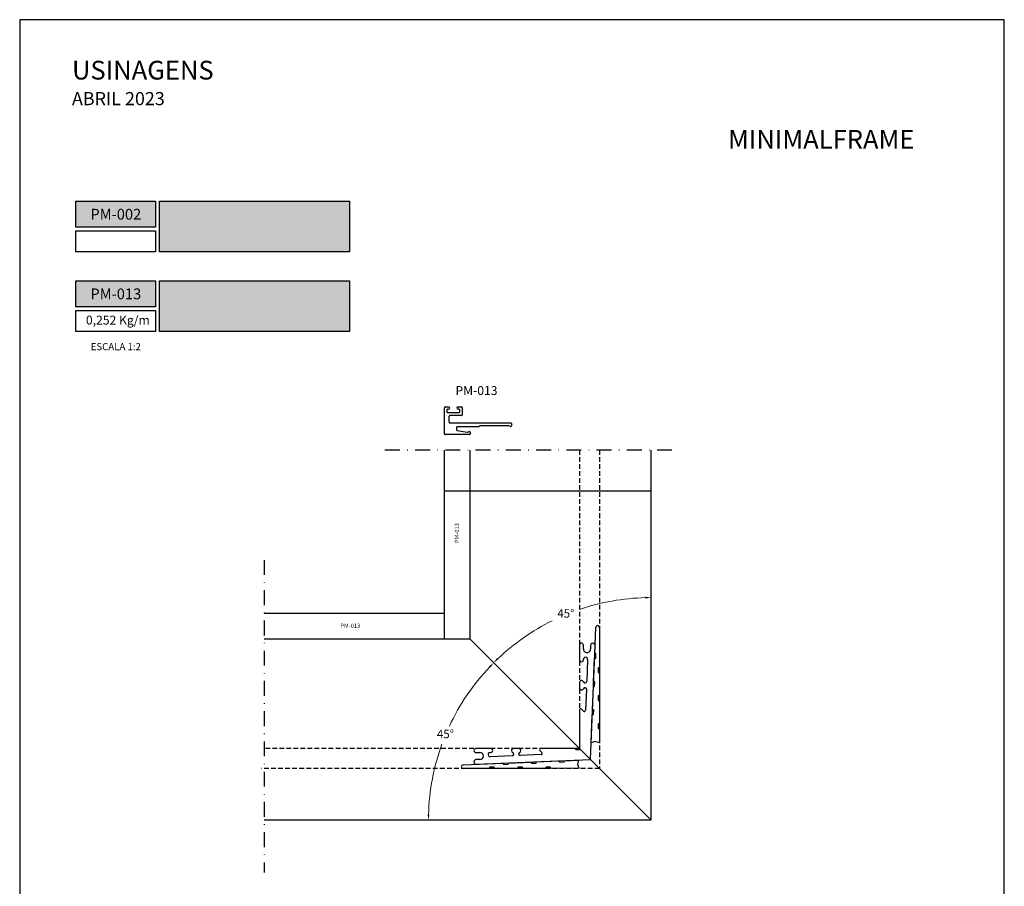
# Model space of a CAD drawing. Units: millimetres. Extents: x 2744 to 5550, y 6790 to 9026.
# Drawn here: x 2744 to 2954, y 7138 to 7323 of the extents above; entities that cross this region are included whole.
import ezdxf

# ---------------------------------------------------------------- set-up
doc = ezdxf.new("R2010")
doc.units = ezdxf.units.MM
doc.header["$PDMODE"] = 98
doc.linetypes.add('DASHDOT2', pattern=[12.7, 6.35, -3.175, 0, -3.175])
doc.linetypes.add('DASHED', pattern=[0.75, 0.5, -0.25])
doc.layers.add('Layout', color=9, linetype='Continuous')
doc.layers.add('PERFIS', color=11, linetype='Continuous')
doc.styles.add('Perfil-01', font='TitilliumWeb-Light.ttf', dxfattribs={"height": 1.8})
doc.dimstyles.new('Cota-Perfil 1-1', dxfattribs={"dimtxt": 1.3, "dimasz": 1.2, "dimexe": 0.8, "dimexo": 0.8, "dimgap": 1, "dimtad": 0, "dimtih": 1, "dimtoh": 1, "dimdec": 1, "dimzin": 11, "dimdsep": 46, "dimtxsty": 'Perfil-01', "dimcen": 0.09, "dimadec": 1, "dimazin": 3, "dimtfac": 1, "dimtdec": 1, "dimtofl": 0, "dimtmove": 0, "dimatfit": 1, "dimfxl": 1, "dimfrac": 2, "dimtzin": 11, "dimlwd": 0, "dimlwe": 0, "dimarcsym": 0})

# ---------------------------------------------------------------- blocks, each defined once
blk = doc.blocks.new('*D72')
at = {"color": 0, "lineweight": 0}
for start, end in [(91.4474, 108.7222), (116.3841, 133.5526)]:
    blk.add_arc((2878.69, 7152.33), 47.5, start, end, dxfattribs=at)
at = {"color": 0}
for points in [[(2877.49, 7199.62), (2877.49, 7200.02), (2878.69, 7199.84)], [(2845.82, 7186.91), (2846.1, 7186.62), (2845.1, 7185.93)]]:
    blk.add_solid(points, dxfattribs=at)
at = {"layer": 'DEFPOINTS', "color": 0}
for p in [(2878.69, 7231.3), (2856.96, 7194.58), (2840.09, 7190.93), (2878.69, 7152.33), (2878.69, 7152.33)]:
    blk.add_point(p, dxfattribs=at)
at = {"color": 0, "insert": (2860.51, 7196.22), "char_height": 1.8, "attachment_point": 5, "style": 'Perfil-01'}
blk.add_mtext('45%%d', dxfattribs=at)
blk = doc.blocks.new('*D71')
at = {"color": 0, "lineweight": 0}
for start, end in [(136.4482, 154.9792), (159.9756, 178.5518)]:
    blk.add_arc((2878.69, 7152.33), 47.48, start, end, dxfattribs=at)
at = {"color": 0}
for points in [[(2844.43, 7184.91), (2844.14, 7185.19), (2845.12, 7185.91)], [(2831.03, 7153.54), (2831.43, 7153.53), (2831.22, 7152.33)]]:
    blk.add_solid(points, dxfattribs=at)
at = {"layer": 'DEFPOINTS', "color": 0}
for p in [(2840.09, 7190.93), (2838.06, 7176.89), (2796.16, 7152.33), (2878.69, 7152.33), (2878.69, 7152.33)]:
    blk.add_point(p, dxfattribs=at)
at = {"color": 0, "insert": (2834.83, 7170.5), "char_height": 1.8, "attachment_point": 5, "style": 'Perfil-01'}
blk.add_mtext('45%%d', dxfattribs=at)

msp = doc.modelspace()

# ---------------------------------------------------------------- hatches: boundary and pattern name
at = {"true_color": 0xbd0d26}
h = msp.add_hatch(color=242, dxfattribs=at)
h.dxf.hatch_style = 1
h.paths.add_polyline_path([(2756.025, 7284.372), (2756.025, 7278.855), (2773.025, 7278.855), (2773.025, 7284.372)])
h.paths.add_polyline_path([(2773.825, 7284.372), (2773.825, 7273.604), (2814.339, 7273.604), (2814.339, 7284.372)])
h = msp.add_hatch(color=242, dxfattribs=at)
h.dxf.hatch_style = 1
h.paths.add_polyline_path([(2756.025, 7267.383), (2756.025, 7261.866), (2773.025, 7261.866), (2773.025, 7267.383)])
h.paths.add_polyline_path([(2773.825, 7267.383), (2773.825, 7256.615), (2814.339, 7256.615), (2814.339, 7267.383)])

# ---------------------------------------------------------------- linework, layer by layer
at = {"color": 242, "true_color": 0xbd0d26}
for p, q in [((2834.617, 7234.735), (2834.617, 7240.339)), ((2834.765, 7240.489), (2835.522, 7240.489)), ((2835.117, 7239.839), (2835.117, 7239.489)), ((2835.513, 7239.989), (2835.267, 7239.989)), ((2835.267, 7239.339), (2837.767, 7239.339)), ((2837.513, 7240.489), (2838.267, 7240.489)), ((2837.767, 7239.989), (2837.513, 7239.989)), ((2837.917, 7239.489), (2837.917, 7239.839)), ((2838.417, 7240.339), (2838.417, 7238.839)), ((2835.617, 7237.239), (2835.617, 7238.539)), ((2838.267, 7238.689), (2835.767, 7238.689)), ((2835.767, 7237.089), (2848.743, 7237.089)), ((2848.893, 7236.939), (2848.893, 7236.489)), ((2839.941, 7234.585), (2834.767, 7234.585)), ((2837.191, 7236.12), (2837.191, 7235.587)), ((2837.319, 7235.439), (2839.46, 7235.124)), ((2841.867, 7236.27), (2837.341, 7236.27)), ((2839.521, 7235.127), (2839.902, 7235.23)), ((2840.091, 7235.085), (2840.091, 7234.735)), ((2848.35, 7236.439), (2842.137, 7236.439)), ((2848.705, 7236.344), (2848.35, 7236.439))]:
    msp.add_line(p, q, dxfattribs=at)
at = {"linetype": 'DASHDOT2', "ltscale": 0.5}
for p, q in [((2883.144, 7231.301), (2821.089, 7231.301)), ((2796.162, 7207.835), (2796.162, 7141.2))]:
    msp.add_line(p, q, dxfattribs=at)
for p, q in [((2834.617, 7190.935), (2834.617, 7231.301)), ((2840.091, 7190.935), (2840.091, 7231.301)), ((2878.691, 7152.335), (2878.691, 7231.301)), ((2834.617, 7222.623), (2878.691, 7222.623)), ((2834.617, 7196.409), (2796.162, 7196.409)), ((2840.091, 7190.935), (2796.162, 7190.935)), ((2840.091, 7190.935), (2878.691, 7152.335)), ((2878.691, 7152.335), (2796.162, 7152.335))]:
    msp.add_line(p, q)
at = {"color": 253, "linetype": 'DASHED', "ltscale": 2}
for p, q in [((2863.417, 7231.301), (2863.417, 7167.609)), ((2867.667, 7231.301), (2867.667, 7163.359)), ((2863.417, 7167.609), (2796.127, 7167.609)), ((2867.667, 7163.359), (2795.579, 7163.359))]:
    msp.add_line(p, q, dxfattribs=at)
at = {"color": 242, "true_color": 0xbd0d26}
for points in [[(2756.025, 7284.372), (2773.025, 7284.372), (2773.025, 7278.855), (2756.025, 7278.855)], [(2773.825, 7284.372), (2814.339, 7284.372), (2814.339, 7273.604), (2773.825, 7273.604)], [(2756.025, 7278.055), (2773.025, 7278.055), (2773.025, 7273.604), (2756.025, 7273.604)], [(2756.025, 7267.383), (2773.025, 7267.383), (2773.025, 7261.866), (2756.025, 7261.866)], [(2773.825, 7267.383), (2814.339, 7267.383), (2814.339, 7256.615), (2773.825, 7256.615)], [(2756.025, 7261.066), (2773.025, 7261.066), (2773.025, 7256.615), (2756.025, 7256.615)]]:
    msp.add_lwpolyline(points, close=True, dxfattribs=at)
for centre, radius, start, end in [((2834.767, 7240.339), 0.15, 90.66133, 180), ((2835.267, 7239.839), 0.15, 90, 180.00467), ((2835.267, 7239.489), 0.15, 180.00467, 270), ((2835.513, 7240.239), 0.25, 270, 88.03549), ((2837.517, 7240.239), 0.25, 90.88311, 269.11715), ((2837.767, 7239.839), 0.15, 0.00467, 90), ((2837.767, 7239.489), 0.15, 270, 0.00467), ((2838.267, 7240.339), 0.15, 0.00467, 90), ((2838.267, 7238.839), 0.15, 270, 0.00467), ((2835.767, 7238.539), 0.15, 90, 180), ((2835.767, 7237.239), 0.15, 180, 270), ((2848.743, 7236.939), 0.15, 0, 90), ((2834.767, 7234.735), 0.15, 180, 270), ((2837.341, 7236.12), 0.15, 90, 180), ((2837.341, 7235.587), 0.15, 180, 261.63204), ((2839.482, 7235.272), 0.15, 261.63204, 285), ((2839.941, 7235.085), 0.15, 0, 105), ((2839.941, 7234.735), 0.15, 270, 0), ((2841.867, 7236.42), 0.15, 270, 334.09259), ((2842.137, 7236.289), 0.15, 90, 154.09259), ((2848.743, 7236.489), 0.15, 255, 0)]:
    msp.add_arc(centre, radius, start, end, dxfattribs=at)
at = {"layer": 'Layout'}
msp.add_lwpolyline([(2744.025, 7026.113), (2954.025, 7026.113), (2954.025, 7323.113), (2744.025, 7323.113), (2744.025, 7026.113)], dxfattribs=at)
at = {"layer": 'PERFIS', "color": 254}
for p, q in [((2866.676, 7187.874), (2866.901, 7193.507)), ((2867.665, 7193.492), (2867.665, 7184.875)), ((2863.422, 7189.685), (2863.42, 7186.535)), ((2864.271, 7188.859), (2864.272, 7189.684)), ((2865.766, 7165.259), (2866.772, 7189.588)), ((2865.771, 7189.608), (2865.771, 7188.859)), ((2864.271, 7186.534), (2864.271, 7186.67)), ((2865.149, 7186.651), (2864.955, 7181.965)), ((2866.436, 7181.875), (2866.635, 7186.875)), ((2866.635, 7186.875), (2866.886, 7186.865)), ((2866.926, 7187.865), (2866.676, 7187.874)), ((2866.886, 7186.865), (2866.926, 7187.865)), ((2867.665, 7184.875), (2867.417, 7184.875)), ((2867.417, 7184.875), (2867.417, 7183.875)), ((2867.417, 7183.875), (2867.665, 7183.875)), ((2867.665, 7183.875), (2867.665, 7178.875)), ((2863.42, 7181.705), (2863.419, 7180.534)), ((2864.885, 7180.266), (2864.7, 7175.774)), ((2866.196, 7175.875), (2866.395, 7180.875)), ((2866.395, 7180.875), (2866.646, 7180.865)), ((2866.686, 7181.865), (2866.436, 7181.875)), ((2866.646, 7180.865), (2866.686, 7181.865)), ((2867.665, 7178.875), (2867.417, 7178.875)), ((2867.417, 7178.875), (2867.417, 7177.874)), ((2867.417, 7177.874), (2867.665, 7177.874)), ((2867.665, 7177.874), (2867.665, 7172.874)), ((2863.418, 7175.859), (2863.417, 7167.359)), ((2864.273, 7175.607), (2863.845, 7176.036)), ((2866.446, 7175.865), (2866.196, 7175.875)), ((2866.406, 7174.864), (2866.446, 7175.865)), ((2865.915, 7168.875), (2866.155, 7174.875)), ((2866.155, 7174.875), (2866.406, 7174.864)), ((2867.665, 7172.874), (2867.417, 7172.874)), ((2867.417, 7172.874), (2867.417, 7171.875)), ((2867.417, 7171.875), (2867.665, 7171.875)), ((2867.665, 7171.875), (2867.665, 7168.875)), ((2844.49, 7167.614), (2841.341, 7167.614)), ((2850.492, 7167.612), (2849.363, 7167.612)), ((2862.666, 7167.609), (2855.167, 7167.611)), ((2862.666, 7167.359), (2862.666, 7167.609)), ((2863.417, 7167.359), (2862.666, 7167.359)), ((2866.79, 7169.109), (2865.915, 7168.875)), ((2867.665, 7168.875), (2866.79, 7169.109)), ((2841.341, 7166.764), (2842.154, 7166.764)), ((2842.184, 7165.264), (2841.417, 7165.264)), ((2841.437, 7164.264), (2865.766, 7165.259)), ((2844.355, 7166.763), (2844.486, 7166.763)), ((2849.06, 7166.077), (2844.371, 7165.885)), ((2855.252, 7166.33), (2850.762, 7166.147)), ((2854.99, 7167.185), (2855.418, 7166.757)), ((2838.579, 7164.123), (2847.189, 7164.484)), ((2844.233, 7163.37), (2838.595, 7163.359)), ((2845.233, 7163.621), (2844.231, 7163.62)), ((2844.231, 7163.62), (2844.233, 7163.37)), ((2845.233, 7163.371), (2845.233, 7163.621)), ((2850.237, 7163.381), (2845.233, 7163.371)), ((2847.189, 7164.484), (2847.199, 7164.235)), ((2847.199, 7164.235), (2848.198, 7164.277)), ((2848.187, 7164.525), (2853.183, 7164.735)), ((2848.198, 7164.277), (2848.187, 7164.525)), ((2851.237, 7163.632), (2850.237, 7163.631)), ((2850.237, 7163.631), (2850.237, 7163.381)), ((2851.237, 7163.382), (2851.237, 7163.632)), ((2856.241, 7163.392), (2851.237, 7163.382)), ((2853.183, 7164.735), (2853.193, 7164.486)), ((2853.193, 7164.486), (2854.193, 7164.528)), ((2854.183, 7164.777), (2859.178, 7164.986)), ((2854.193, 7164.528), (2854.183, 7164.777)), ((2857.243, 7163.644), (2856.241, 7163.642)), ((2856.241, 7163.642), (2856.241, 7163.392)), ((2857.243, 7163.393), (2857.243, 7163.644)), ((2863.247, 7163.404), (2857.243, 7163.393)), ((2859.178, 7164.986), (2859.189, 7164.737)), ((2859.189, 7164.737), (2860.187, 7164.779)), ((2860.177, 7165.028), (2863.174, 7165.153)), ((2860.187, 7164.779), (2860.177, 7165.028)), ((2863.174, 7165.153), (2862.977, 7164.269)), ((2862.977, 7164.269), (2863.247, 7163.404))]:
    msp.add_line(p, q, dxfattribs=at)
for centre, radius, start, end in [((2867.283, 7193.492), 0.382, 359.99998, 177.71546), ((2863.847, 7189.685), 0.425, 359.98752, 179.97081), ((2865.021, 7188.859), 0.75, 179.98753, 359.98754), ((2866.272, 7189.608), 0.5, 357.63287, 179.98753), ((2863.846, 7186.534), 0.425, 179.97081, 359.98753), ((2864.71, 7186.67), 0.439, 357.62813, 179.98753), ((2863.845, 7181.684), 0.425, 21.83659, 177.13827), ((2863.844, 7180.534), 0.425, 180.02815, 340.25313), ((2864.584, 7181.98), 0.371, 201.83659, 357.6281), ((2864.555, 7180.279), 0.33, 357.64045, 160.25313), ((2863.668, 7175.859), 0.25, 44.98753, 179.99204), ((2864.45, 7175.784), 0.25, 224.98753, 357.63995), ((2841.341, 7167.189), 0.425, 90.00425, 269.99), ((2844.49, 7167.189), 0.425, 269.4144, 90.00425), ((2849.342, 7167.187), 0.425, 87.04518, 179.98753), ((2850.492, 7167.187), 0.425, 359.98753, 89.98753), ((2855.167, 7167.361), 0.25, 89.97945, 224.98753), ((2841.416, 7164.764), 0.5, 89.99018, 272.34227), ((2842.166, 7166.014), 0.75, 271.32011, 90.90296), ((2844.356, 7166.324), 0.439, 90.06016, 271.91957), ((2849.342, 7167.187), 0.425, 179.98753, 248.13339), ((2849.045, 7166.448), 0.371, 272.34645, 68.13339), ((2850.746, 7166.477), 0.33, 109.71758, 272.7967), ((2850.492, 7167.187), 0.425, 289.72866, 359.98753), ((2855.241, 7166.58), 0.25, 272.33414, 44.98753), ((2838.595, 7163.741), 0.382, 92.39776, 270.11323)]:
    msp.add_arc(centre, radius, start, end, dxfattribs=at)

# ---------------------------------------------------------------- texts
at = {"color": 14, "style": 'Perfil-01'}
msp.add_text('PM-013', height=1.9, dxfattribs=at).set_placement((2836.975, 7243.047))
at = {"color": 7, "lineweight": -3, "insert": (2755.177, 7314.344), "char_height": 4, "width": 49.7715, "attachment_point": 1, "style": 'Perfil-01'}
msp.add_mtext('USINAGENS\\P{\\H0.7x;ABRIL 2023}', dxfattribs=at)
at = {"color": 242, "true_color": 0xbd0d26, "style": 'Perfil-01'}
for s, insert, char_height, width, attachment_point in [('MINIMALFRAME', (2895.117, 7299.595), 4, 49.7715, 1), ('0,252 Kg/m', (2758.158, 7259.972), 1.9, 17.44488, 1), ('\\pxqc;ESCALA 1:2', (2764.525, 7253.365), 1.512, 21.06215, 5)]:
    msp.add_mtext(s, dxfattribs=dict(at, insert=insert, char_height=char_height, width=width, attachment_point=attachment_point))
at = {"color": 255, "lineweight": -3, "char_height": 2.3, "width": 30.08879, "attachment_point": 5, "style": 'Perfil-01'}
for s, insert in [('\\pxqc;{\\fTitillium Web|b1|i0|c0|p2;PM-002}', (2764.525, 7281.614)), ('\\pxqc;{\\fTitillium Web|b1|i0|c0|p2;PM-013}', (2764.525, 7264.624))]:
    msp.add_mtext(s, dxfattribs=dict(at, insert=insert))
at = {"color": 242, "true_color": 0xbd0d26, "insert": (2837.379, 7213.586), "char_height": 0.9, "attachment_point": 5, "rotation": 90, "style": 'Perfil-01'}
msp.add_mtext('PM-013', dxfattribs=at)
at = {"color": 242, "true_color": 0xbd0d26, "insert": (2814.544, 7193.705), "char_height": 0.9, "attachment_point": 5, "style": 'Perfil-01'}
msp.add_mtext('PM-013', dxfattribs=at)

# ---------------------------------------------------------------- dimensions: what is measured, and where the dimension line sits
for base, line2, picture, middle in [((2856.96, 7194.577), ((2878.691, 7152.335), (2878.691, 7231.301)), '*D72', (2860.512, 7196.223)), ((2838.059, 7176.89), ((2878.691, 7152.335), (2796.162, 7152.335)), '*D71', (2834.829, 7170.503))]:
    dim = msp.add_angular_dim_2l(base=base, line1=((2840.091, 7190.935), (2878.691, 7152.335)), line2=line2, dimstyle='Cota-Perfil 1-1')
    dim.commit()
    dim.dimension.update_dxf_attribs({"geometry": picture, "text_midpoint": middle})

doc.saveas('drawing.dxf')
